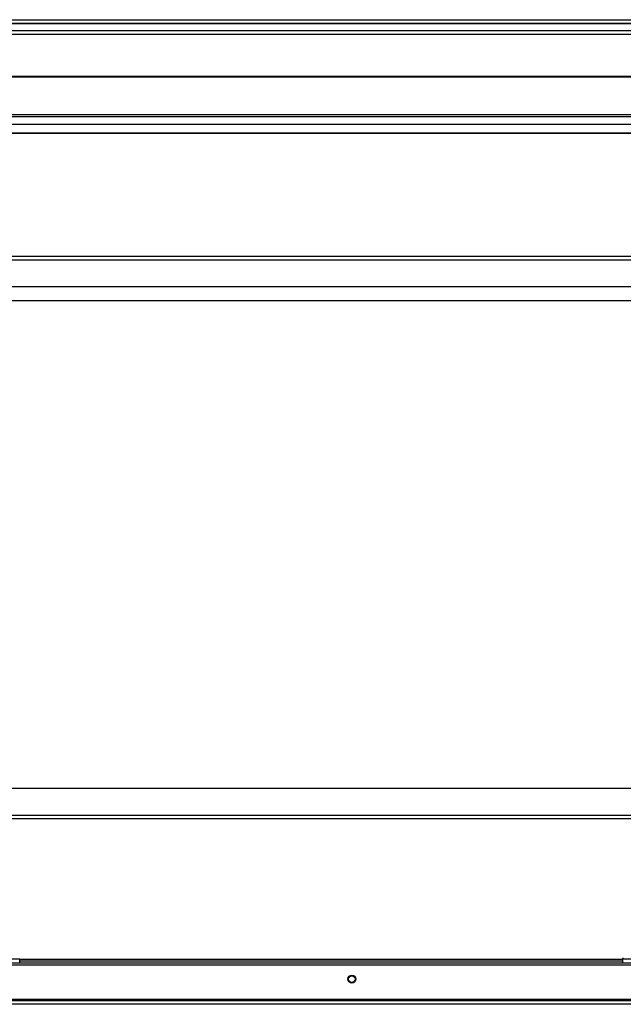
# Model space of a CAD drawing. Units: millimetres. Extents: x 203 to 7819, y 535 to 5442.
# Drawn here: x 4361 to 4679, y 3044 to 3563 of the extents above; entities that cross this region are included whole.
import ezdxf

# ---------------------------------------------------------------- set-up
doc = ezdxf.new("R2010")
doc.units = ezdxf.units.MM

msp = doc.modelspace()

# ---------------------------------------------------------------- linework, layer by layer
at = {"linetype": 'Continuous', "lineweight": 25}
for p, q in [((4228.87, 3562.72), (5143.87, 3562.72)), ((5143.87, 3560.72), (4228.87, 3560.72)), ((5143.87, 3560.47), (4228.87, 3560.47)), ((4228.87, 3556.97), (5143.87, 3556.97)), ((5143.87, 3554.97), (4228.87, 3554.97)), ((5143.87, 3532.72), (4228.87, 3532.72)), ((5143.87, 3532.37), (4228.87, 3532.37)), ((4228.87, 3512.72), (5143.87, 3512.72)), ((4228.87, 3511.72), (5143.87, 3511.72)), ((4233.83, 3507.76), (5138.92, 3507.76)), ((4233.83, 3503.04), (5138.92, 3503.04)), ((4238.64, 3502.95), (5134.1, 3502.95)), ((5134.1, 3437.92), (4238.64, 3437.92)), ((5134.1, 3436.12), (4238.64, 3436.12)), ((5131.29, 3421.92), (4241.45, 3421.92)), ((4257.62, 3414.82), (5119.62, 3414.82)), ((4241.45, 3157.82), (5131.29, 3157.82)), ((4238.64, 3143.62), (5134.1, 3143.62)), ((4238.64, 3141.82), (5134.1, 3141.82)), ((4230.62, 3065.82), (5142.12, 3065.82)), ((4361.32, 3067.82), (4346.32, 3067.82)), ((4361.32, 3065.82), (4361.32, 3067.82)), ((4678.87, 3067.62), (4361.32, 3067.62)), ((4678.87, 3066.82), (4361.32, 3066.82)), ((4678.87, 3067.82), (4678.87, 3065.82)), ((4693.87, 3067.82), (4678.87, 3067.82)), ((4229.88, 3064.82), (5142.86, 3064.82)), ((5162.86, 3045.82), (4209.88, 3045.82)), ((5142.86, 3046.62), (4229.88, 3046.62)), ((5162.07, 3044.02), (4210.67, 3044.02))]:
    msp.add_line(p, q, dxfattribs=at)
for radius in [2.1, 1.75]:
    msp.add_circle((4536.37, 3057.32), radius, dxfattribs=at)
msp.add_arc((4679.37, 3067.82), 0.5, 90, 180, dxfattribs=at)

doc.saveas('drawing.dxf')
